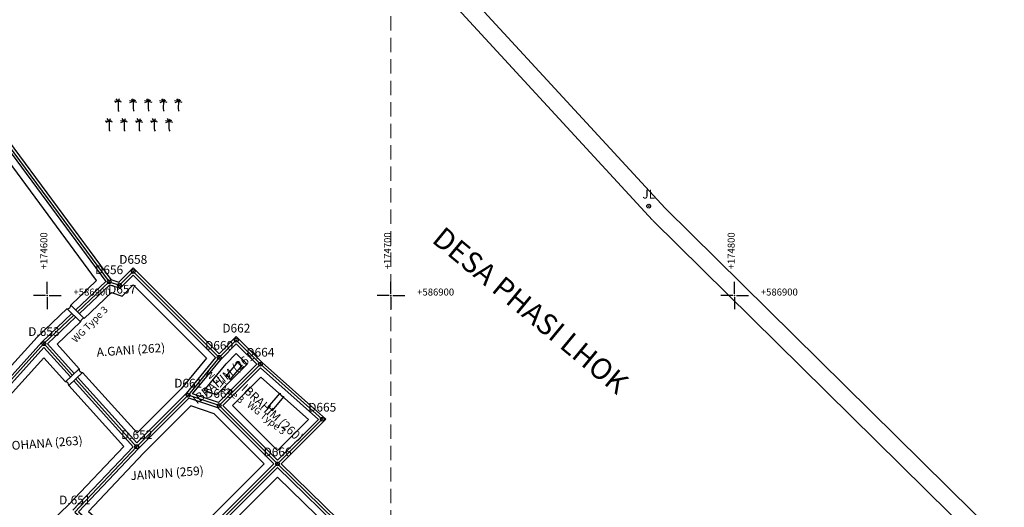
# Model space of a CAD drawing. Units: inches. Extents: x -7789 to 15730, y 8330 to 14541.
# Drawn here: x -802 to -733, y 12384 to 12418 of the extents above; entities that cross this region are included whole.
import ezdxf
from ezdxf.enums import TextEntityAlignment as Align

# ---------------------------------------------------------------- set-up
doc = ezdxf.new("R2010")
doc.units = ezdxf.units.IN
doc.header["$MEASUREMENT"] = 0
doc.linetypes.add('DASHDOT', pattern=[1, 0.5, -0.25, 0, -0.25])
doc.linetypes.add('DASHEDX2', pattern=[1.5, 1, -0.5])
for name, color, linetype in [('BATAS DESA', 6, 'Continuous'), ('BULAT1', 7, 'Continuous'), ('Double', 144, 'Continuous'), ('Grid', 7, 'Continuous'), ('JALAN', 7, 'Continuous'), ('Nama 1', 7, 'Continuous'), ('PATOK1', 7, 'Continuous'), ('tambak', 7, 'Continuous'), ('Tanggul', 7, 'Continuous')]:
    doc.layers.add(name, color=color, linetype=linetype)
doc.styles.add('L100', font='simplex.shx', dxfattribs={"height": 2.54})
doc.styles.add('L240', font='simplex.shx', dxfattribs={"height": 6.1})
doc.styles.add('L80', font='simplex.shx', dxfattribs={"height": 2.03})

msp = doc.modelspace()

# ---------------------------------------------------------------- linework, layer by layer
at = {"color": 42, "lineweight": -3}
for points in [[(-794.92, 12412.257), (-794.654, 12412.226), (-794.889, 12412.132)], [(-794.584, 12412.398), (-794.654, 12412.226), (-794.787, 12412.406)], [(-794.654, 12412.226), (-794.662, 12411.718), (-794.647, 12411.593), (-794.592, 12411.531)], [(-794.42, 12412.171), (-794.654, 12412.226), (-794.498, 12412.273)], [(-793.838, 12412.132), (-793.603, 12412.226), (-793.869, 12412.257)], [(-793.736, 12412.406), (-793.603, 12412.226), (-793.533, 12412.398)], [(-793.603, 12412.226), (-793.611, 12411.718), (-793.596, 12411.593), (-793.541, 12411.531)], [(-793.447, 12412.273), (-793.603, 12412.226), (-793.369, 12412.171)], [(-792.787, 12412.132), (-792.553, 12412.226), (-792.818, 12412.257)], [(-792.686, 12412.406), (-792.553, 12412.226), (-792.482, 12412.398)], [(-792.553, 12412.226), (-792.56, 12411.718), (-792.545, 12411.593), (-792.49, 12411.531)], [(-792.396, 12412.273), (-792.553, 12412.226), (-792.318, 12412.171)], [(-791.736, 12412.132), (-791.502, 12412.226), (-791.768, 12412.257)], [(-791.635, 12412.406), (-791.502, 12412.226), (-791.431, 12412.398)], [(-791.502, 12412.226), (-791.509, 12411.718), (-791.494, 12411.593), (-791.439, 12411.531)], [(-791.345, 12412.273), (-791.502, 12412.226), (-791.267, 12412.171)], [(-790.685, 12412.132), (-790.451, 12412.226), (-790.717, 12412.257)], [(-790.584, 12412.406), (-790.451, 12412.226), (-790.38, 12412.398)], [(-790.451, 12412.226), (-790.459, 12411.718), (-790.443, 12411.593), (-790.388, 12411.531)], [(-790.294, 12412.273), (-790.451, 12412.226), (-790.216, 12412.171)], [(-795.556, 12410.866), (-795.29, 12410.835), (-795.524, 12410.741)], [(-795.219, 12411.007), (-795.29, 12410.835), (-795.423, 12411.014)], [(-795.055, 12410.78), (-795.29, 12410.835), (-795.133, 12410.882)], [(-794.004, 12410.78), (-794.239, 12410.835), (-794.505, 12410.866)], [(-794.474, 12410.741), (-794.239, 12410.835), (-794.082, 12410.882)], [(-794.169, 12411.007), (-794.239, 12410.835), (-794.372, 12411.014)], [(-793.454, 12410.866), (-793.188, 12410.835), (-793.423, 12410.741)], [(-793.118, 12411.007), (-793.188, 12410.835), (-793.321, 12411.014)], [(-793.032, 12410.882), (-793.188, 12410.835), (-793.196, 12410.327), (-793.18, 12410.202), (-793.125, 12410.139)], [(-792.403, 12410.866), (-792.137, 12410.835), (-792.372, 12410.741)], [(-792.067, 12411.007), (-792.137, 12410.835), (-792.27, 12411.014)], [(-791.902, 12410.78), (-792.137, 12410.835), (-791.981, 12410.882)], [(-791.024, 12410.139), (-791.078, 12410.202), (-791.094, 12410.327), (-791.086, 12410.835), (-791.352, 12410.866)], [(-791.321, 12410.741), (-791.086, 12410.835), (-791.219, 12411.014)], [(-790.93, 12410.882), (-791.086, 12410.835), (-791.016, 12411.007)], [(-795.29, 12410.835), (-795.298, 12410.327), (-795.282, 12410.202), (-795.227, 12410.139)], [(-794.239, 12410.835), (-794.247, 12410.327), (-794.231, 12410.202), (-794.176, 12410.139)], [(-793.188, 12410.835), (-792.953, 12410.78)], [(-792.137, 12410.835), (-792.145, 12410.327), (-792.129, 12410.202), (-792.075, 12410.139)], [(-791.086, 12410.835), (-790.852, 12410.78)]]:
    msp.add_lwpolyline(points, dxfattribs=at)
at = {"layer": 'BULAT1', "color": 1, "ltscale": 10}
for centre in [(-757.606, 12404.901), (-793.606, 12400.341), (-795.286, 12399.621), (-794.566, 12399.381), (-786.406, 12395.541), (-787.606, 12394.341), (-784.726, 12393.861), (-789.766, 12391.701), (-787.606, 12390.981), (-780.406, 12390.021), (-783.526, 12386.901)]:
    msp.add_circle(centre, 0.132, dxfattribs=at)
at = {"layer": 'BULAT1', "color": 1, "lineweight": -3, "ltscale": 10}
for centre in [(-799.846, 12395.301), (-793.366, 12388.101)]:
    msp.add_circle(centre, 0.132, dxfattribs=at)
at = {"layer": 'BULAT1', "color": 1, "ltscale": 10}
for p in [(-757.606, 12404.901), (-793.606, 12400.341), (-795.286, 12399.621), (-794.566, 12399.381), (-786.406, 12395.541), (-787.606, 12394.341), (-784.726, 12393.861), (-789.766, 12391.701), (-787.606, 12390.981), (-780.406, 12390.021), (-783.526, 12386.901)]:
    msp.add_point(p, dxfattribs=at)
at = {"layer": 'BULAT1', "color": 1, "lineweight": -3, "ltscale": 10}
for p in [(-799.846, 12395.301), (-793.366, 12388.101)]:
    msp.add_point(p, dxfattribs=at)
at = {"layer": 'Double', "color": 6}
for p, q in [((-797.963, 12397.993), (-797.022, 12397.067)), ((-797.279, 12396.814), (-798.22, 12397.74)), ((-787.124, 12393.022), (-786.272, 12394.03)), ((-786.001, 12393.793), (-786.853, 12392.785)), ((-798.342, 12392.635), (-797.388, 12393.548)), ((-797.143, 12393.283), (-798.097, 12392.371)), ((-784.202, 12390.838), (-783.35, 12391.847)), ((-783.079, 12391.61), (-783.931, 12390.602))]:
    msp.add_line(p, q, dxfattribs=at)
at = {"layer": 'Double', "color": 144}
for points in [[(-815.607, 12412.13), (-810.72, 12416.55), (-804.356, 12409.198), (-802.666, 12409.923), (-795.175, 12399.774), (-794.615, 12399.587), (-793.606, 12400.596), (-787.606, 12394.596), (-786.406, 12395.796), (-784.603, 12393.992), (-780.144, 12390.029), (-783.272, 12386.901)], [(-808.692, 12405.485), (-804.315, 12408.824), (-802.786, 12409.48), (-795.526, 12399.642), (-797.622, 12397.657)], [(-797.365, 12397.404), (-795.241, 12399.416), (-794.518, 12399.175), (-793.606, 12400.087), (-787.849, 12394.329), (-789.9, 12391.822), (-793.359, 12388.363), (-797.49, 12392.952)], [(-797.883, 12397.409), (-799.975, 12395.427), (-804.629, 12390.283), (-803.907, 12389.079), (-807.529, 12384.818)], [(-797.731, 12393.22), (-799.595, 12395.291), (-797.626, 12397.156)], [(-797.991, 12392.971), (-799.847, 12395.032), (-804.183, 12390.239), (-803.465, 12389.043), (-807.283, 12384.552)], [(-797.814, 12383.668), (-793.611, 12388.104), (-797.75, 12392.703)], [(-794.751, 12381.212), (-791.934, 12378.747), (-783.781, 12386.901), (-787.703, 12390.824), (-789.718, 12391.495), (-793.237, 12387.976)], [(-793.236, 12387.977), (-797.427, 12383.553), (-795.022, 12381.449)], [(-783.27, 12386.903), (-773.314, 12377.183), (-771.011, 12374.421), (-769.592, 12375.367), (-760.757, 12367.759), (-760.996, 12367.042), (-753.243, 12360.743), (-753.249, 12360.738), (-745.858, 12354.301), (-747.06, 12352.137), (-733.965, 12339.994)], [(-789.188, 12376.018), (-785.329, 12372.158), (-781.859, 12369.614), (-773.708, 12377.065), (-783.525, 12386.648), (-791.672, 12378.501), (-789.444, 12376.273)]]:
    msp.add_lwpolyline(points, dxfattribs=at)
at = {"layer": 'Double', "color": 6}
for points in [[(-797.022, 12397.067), (-795.12, 12398.87), (-794.388, 12398.626), (-793.606, 12399.408), (-788.495, 12394.297), (-790.256, 12392.145), (-793.341, 12389.06), (-797.143, 12393.284)], [(-797.384, 12393.551), (-798.925, 12395.264), (-797.284, 12396.819)], [(-798.338, 12392.639), (-799.847, 12394.316), (-803.589, 12390.181), (-802.877, 12388.995), (-806.627, 12384.582)], [(-806.021, 12383.976), (-802.205, 12380.159), (-798.153, 12384.008), (-794.264, 12388.113), (-798.097, 12392.371)], [(-794.441, 12381.579), (-791.956, 12379.404), (-784.46, 12386.901), (-787.963, 12390.404), (-789.588, 12390.946), (-792.893, 12387.641), (-796.735, 12383.586), (-794.712, 12381.816)], [(-788.877, 12376.386), (-785.015, 12372.524), (-781.892, 12370.233), (-774.407, 12377.077), (-783.521, 12385.973), (-790.993, 12378.501), (-789.133, 12376.641)]]:
    msp.add_lwpolyline(points, dxfattribs=at)
at = {"layer": 'Double', "color": 144}
for points in [[(-784.981, 12393.861), (-787.655, 12391.187), (-789.461, 12391.789), (-787.473, 12394.22), (-786.406, 12395.287)], [(-780.668, 12390.013), (-783.526, 12387.156), (-787.352, 12390.981), (-784.719, 12393.614)]]:
    msp.add_lwpolyline(points, close=True, dxfattribs=at)
at = {"layer": 'Double', "color": 6}
for points in [[(-785.66, 12393.861), (-787.784, 12391.736), (-788.649, 12392.024), (-787.116, 12393.898), (-786.406, 12394.608)], [(-781.368, 12389.993), (-783.526, 12387.835), (-786.673, 12390.981), (-784.7, 12392.954)]]:
    msp.add_lwpolyline(points, close=True, dxfattribs=at)
for centre, radius, start, end in [((-798.211, 12397.988), 0.248, 268.01456, 1.10098), ((-797.017, 12396.806), 0.262, 91.11736, 178.04876), ((-786.025, 12394.04), 0.248, 182.35669, 275.44311), ((-797.14, 12393.531), 0.248, 176.24945, 269.33586), ((-787.113, 12392.76), 0.262, 5.45949, 92.39089), ((-798.359, 12392.374), 0.262, 359.35224, 86.28365), ((-783.103, 12391.857), 0.248, 182.35669, 275.44311), ((-784.191, 12390.577), 0.262, 5.45949, 92.39089)]:
    msp.add_arc(centre, radius, start, end, dxfattribs=at)
at = {"layer": 'Grid', "color": 0, "linetype": 'DASHEDX2', "lineweight": 5}
msp.add_lwpolyline([(-775.606, 13046.661), (-775.606, 12086.661)], dxfattribs=at)
at = {"layer": 'Grid', "color": 3, "linetype": 'DASHDOT', "lineweight": 30, "ltscale": 10}
for points in [[(-799.606, 12398.781), (-799.606, 12399.621)], [(-775.606, 12398.781), (-775.606, 12399.621)], [(-751.606, 12398.781), (-751.606, 12399.621)], [(-799.726, 12398.661), (-800.566, 12398.661)], [(-799.606, 12398.541), (-799.606, 12397.701)], [(-799.486, 12398.661), (-798.646, 12398.661)], [(-775.726, 12398.661), (-776.566, 12398.661)], [(-775.606, 12398.541), (-775.606, 12397.701)], [(-775.486, 12398.661), (-774.646, 12398.661)], [(-751.726, 12398.661), (-752.566, 12398.661)], [(-751.606, 12398.541), (-751.606, 12397.701)], [(-751.486, 12398.661), (-750.646, 12398.661)]]:
    msp.add_lwpolyline(points, dxfattribs=at)
for p in [(-799.606, 12398.661), (-775.606, 12398.661), (-751.606, 12398.661)]:
    msp.add_point(p, dxfattribs=at)
at = {"layer": 'JALAN', "color": 5, "lineweight": -3, "ltscale": 10}
for points in [[(-881.544, 12538.384), (-886.017, 12546.685), (-881.544, 12538.384), (-870.884, 12520.45), (-865.611, 12514.109), (-838.247, 12487.781), (-804.041, 12456.382), (-756.469, 12404.758), (-708.019, 12356.943), (-683.312, 12334.351), (-646.571, 12298.237), (-622.614, 12279.281), (-610.064, 12268.597), (-622.614, 12279.281), (-646.571, 12298.237), (-683.312, 12334.351), (-708.019, 12356.943), (-756.469, 12404.758), (-804.041, 12456.382), (-838.247, 12487.781), (-865.611, 12514.109), (-870.884, 12520.45)], [(-757.336, 12403.928), (-804.364, 12454.968)], [(-708.862, 12356.089), (-757.312, 12403.904)]]:
    msp.add_lwpolyline(points, close=True, dxfattribs=at)
at = {"layer": 'tambak', "lineweight": -3, "ltscale": 10}
for points in [[(-808.801, 12405.628), (-804.406, 12408.981), (-802.726, 12409.701), (-795.286, 12399.621)], [(-797.493, 12397.53), (-795.286, 12399.621), (-794.566, 12399.381), (-793.606, 12400.341), (-787.606, 12394.341), (-786.406, 12395.541), (-784.726, 12393.861), (-787.606, 12390.981)], [(-797.861, 12393.095), (-799.846, 12395.301), (-797.755, 12397.283)], [(-799.846, 12395.301), (-804.406, 12390.261), (-803.686, 12389.061), (-807.406, 12384.685)], [(-787.606, 12394.341), (-789.766, 12391.701)], [(-793.649, 12370.367), (-797.206, 12373.701), (-791.926, 12378.501), (-783.526, 12386.901), (-780.406, 12390.021), (-784.726, 12393.861)], [(-789.305, 12375.88), (-785.446, 12372.021), (-781.846, 12369.381), (-773.446, 12377.061), (-783.526, 12386.901), (-787.606, 12390.981), (-789.766, 12391.701), (-793.366, 12388.101), (-797.62, 12392.827)], [(-793.366, 12388.101), (-797.686, 12383.541), (-795.138, 12381.311)]]:
    msp.add_lwpolyline(points, dxfattribs=at)
at = {"layer": 'Tanggul', "color": 6, "ltscale": 10}
msp.add_lwpolyline([(-797.964, 12397.993), (-796.164, 12399.699), (-802.947, 12408.889), (-804.071, 12408.407), (-808.104, 12405.33)], dxfattribs=at)
msp.add_lwpolyline([(-810.395, 12399.348), (-808.132, 12396.389, -0.164676), (-807.934, 12395.806), (-807.934, 12394.313, -0.186705), (-808.184, 12393.667), (-811.597, 12389.917), (-807.545, 12385.541), (-804.496, 12389.128), (-805.224, 12390.341), (-800.319, 12395.763), (-798.226, 12397.746)], format="xyb", dxfattribs=at)

# ---------------------------------------------------------------- texts
at = {"layer": 'BATAS DESA', "linetype": 'DASHDOT', "lineweight": 30, "ltscale": 10, "style": 'L240'}
msp.add_text(' DESA PHASI LHOK', height=1.464, rotation=320.43503, dxfattribs=at).set_placement((-773.171, 12402.72))
msp.add_text(' DESA PHASI LHOK', height=1.464, rotation=320.43503, dxfattribs=at).set_placement((-773.171, 12402.72))
msp.add_text(' DESA PHASI LHOK', height=1.464, rotation=320.43503, dxfattribs=at).set_placement((-773.171, 12402.72))
at = {"layer": 'BATAS DESA', "linetype": 'DASHDOT', "ltscale": 10, "style": 'L240'}
msp.add_text(' DESA PHASI LHOK', height=1.464, rotation=320.43503, dxfattribs=at).set_placement((-773.171, 12402.72))
at = {"layer": 'Grid', "color": 3, "linetype": 'DASHDOT', "lineweight": 30, "ltscale": 10, "style": 'L80'}
for s, p in [('+174600', (-799.606, 12401.781)), ('+174700', (-775.606, 12401.781)), ('+174800', (-751.606, 12401.781))]:
    msp.add_text(s, height=0.4872, rotation=90, dxfattribs=at).set_placement(p, align=Align.CENTER)
for p in [(-796.486, 12398.661), (-772.486, 12398.661), (-748.486, 12398.661)]:
    msp.add_text('+586900', height=0.4872, dxfattribs=at).set_placement(p, align=Align.CENTER)
at = {"layer": 'Nama 1', "ltscale": 10, "style": 'L100'}
for s, rotation, p in [('A.GANI (262)', 3.964, (-793.769, 12394.867)), ('IBRAHIM (261)', 38.75053, (-787.207, 12392.999)), ('IBRAHIM (260)', 317.10884, (-783.893, 12390.453)), ('ROHANA (263)', 4.30582, (-799.884, 12388.346)), ('JAINUN (259)', 4.30582, (-791.247, 12386.259))]:
    msp.add_text(s, height=0.6096, rotation=rotation, dxfattribs=at).set_placement(p, align=Align.MIDDLE_CENTER)
at = {"layer": 'PATOK1', "color": 3, "ltscale": 10, "style": 'L100'}
for s, p in [('JL', (-757.606, 12405.741)), ('D658', (-793.606, 12401.181)), ('D656', (-795.286, 12400.461)), ('D657', (-794.381, 12399.101)), ('D662', (-786.406, 12396.381)), ('D660', (-787.606, 12395.181)), ('D664', (-784.726, 12394.701)), ('D661', (-789.766, 12392.541)), ('D663', (-787.606, 12391.821)), ('D665', (-780.406, 12390.861)), ('D666', (-783.526, 12387.741))]:
    msp.add_text(s, height=0.6096, dxfattribs=at).set_placement(p, align=Align.MIDDLE_CENTER)
at = {"layer": 'PATOK1', "color": 3, "lineweight": -3, "ltscale": 10, "style": 'L100'}
for s, p in [('D.653', (-799.846, 12396.141)), ('D.652', (-793.366, 12388.941)), ('D.651', (-797.686, 12384.381))]:
    msp.add_text(s, height=0.6096, dxfattribs=at).set_placement(p, align=Align.MIDDLE_CENTER)
at = {"layer": 'tambak', "color": 3, "ltscale": 10, "style": 'L100'}
for rotation, p in [(45.35503, (-796.643, 12396.646)), (321.14897, (-787.214, 12392.291)), (321.14897, (-784.292, 12390.108))]:
    msp.add_text('WG Type 3', height=0.4877, rotation=rotation, dxfattribs=at).set_placement(p, align=Align.MIDDLE_CENTER)

doc.saveas('drawing.dxf')
